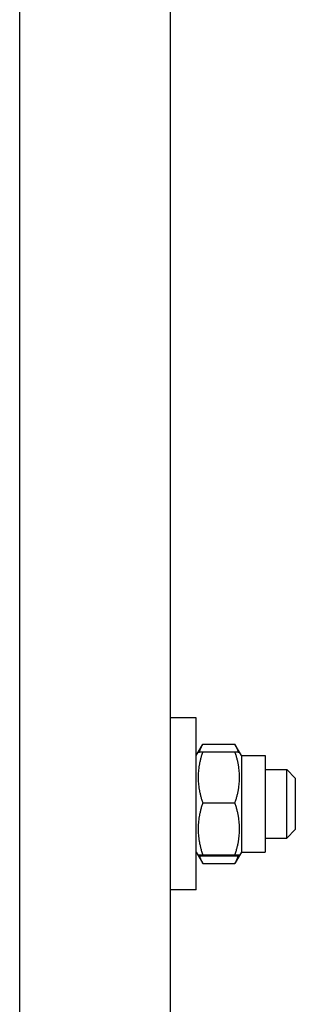
# Model space of a CAD drawing. Units: millimetres. Extents: x 622 to 8360, y 78 to 10896.
# Drawn here: x 2072 to 2136, y 3394 to 3623 of the extents above; entities that cross this region are included whole.
import ezdxf

# ---------------------------------------------------------------- set-up
doc = ezdxf.new("R2010")
doc.units = ezdxf.units.MM
doc.header["$LTSCALE"] = 40
doc.layers.add('Visible Edges(Hillmar_metric)', color=7, linetype='Continuous', lineweight=25)

msp = doc.modelspace()

# ---------------------------------------------------------------- linework, layer by layer
at = {"layer": 'Visible Edges(Hillmar_metric)'}
for p, q in [((2071.7191, 2885.038), (2071.7191, 4130.838)), ((2106.7191, 3207.6924), (2106.7191, 3699.625)), ((2112.7191, 3460.4453), (2106.7191, 3460.4453)), ((2112.7191, 3420.4453), (2112.7191, 3460.4453)), ((2113.153, 3452.4469), (2114.1512, 3454.1758)), ((2114.2239, 3454.3), (2121.7143, 3454.3)), ((2122.7852, 3452.4469), (2121.787, 3454.1758)), ((2112.7191, 3451.6953), (2113.153, 3452.4469)), ((2114.2239, 3452.5554), (2121.7143, 3452.5554)), ((2123.2191, 3451.6953), (2122.7852, 3452.4469)), ((2123.2191, 3451.6953), (2123.2191, 3429.1953)), ((2123.2191, 3451.6953), (2128.7191, 3451.6953)), ((2128.7191, 3451.6953), (2128.7191, 3429.1953)), ((2128.7191, 3448.4453), (2133.7191, 3448.4453)), ((2133.7191, 3432.4453), (2133.7191, 3448.4453)), ((2135.7191, 3446.4453), (2133.7191, 3448.4453)), ((2135.7191, 3446.4453), (2135.7191, 3434.4453)), ((2114.2239, 3440.6686), (2121.7143, 3440.6686)), ((2128.7191, 3432.4453), (2133.7191, 3432.4453)), ((2135.7191, 3434.4453), (2133.7191, 3432.4453)), ((2112.7191, 3429.1953), (2113.153, 3428.4438)), ((2113.153, 3428.4438), (2114.1512, 3426.7149)), ((2114.2239, 3428.5585), (2121.7143, 3428.5585)), ((2114.2239, 3428.3353), (2121.7143, 3428.3353)), ((2122.7852, 3428.4438), (2121.787, 3426.7149)), ((2123.2191, 3429.1953), (2122.7852, 3428.4438)), ((2123.2191, 3429.1953), (2128.7191, 3429.1953)), ((2114.2239, 3426.5907), (2121.7143, 3426.5907)), ((2112.7191, 3420.4453), (2106.7191, 3420.4453))]:
    msp.add_line(p, q, dxfattribs=at)
for points, weights in [([(2114.2239, 3454.3), (2113.6588, 3453.3486), (2113.3965, 3452.4956)], [1, 1.03934546673, 1.0586772248]), ([(2122.5417, 3452.4956), (2122.2794, 3453.3486), (2121.7143, 3454.3)], [1.0586772248, 1.03934546673, 1]), ([(2114.2239, 3452.5554), (2112.2239, 3446.612), (2114.2239, 3440.6686)], [1, 1.15470053838, 1]), ([(2113.153, 3452.4469), (2113.1821, 3452.4973), (2114.2239, 3452.5554)], [1.07728034732, 1.07502465633, 1]), ([(2121.7143, 3452.5554), (2122.7561, 3452.4973), (2122.7852, 3452.4469)], [1, 1.07502465633, 1.07728034732]), ([(2121.7143, 3440.6686), (2123.7143, 3446.612), (2121.7143, 3452.5554)], [1, 1.15470053838, 1]), ([(2114.2239, 3440.6686), (2112.2239, 3434.6136), (2114.2239, 3428.5585)], [1, 1.15470053838, 1]), ([(2121.7143, 3428.5585), (2123.7143, 3434.6136), (2121.7143, 3440.6686)], [1, 1.15470053838, 1]), ([(2114.2239, 3428.5585), (2112.2239, 3428.4469), (2114.2239, 3428.3353)], [1, 1.15470053838, 1]), ([(2113.4286, 3428.3917), (2113.6916, 3427.5383), (2114.2239, 3426.5907)], [1.05627732168, 1.03697703347, 1]), ([(2121.7143, 3428.3353), (2123.7143, 3428.4469), (2121.7143, 3428.5585)], [1, 1.15470053838, 1]), ([(2121.7143, 3426.5907), (2122.2466, 3427.5383), (2122.5097, 3428.3917)], [1, 1.03697703347, 1.05627732168]), ([(2114.2239, 3426.5907), (2114.1869, 3426.6531), (2114.1512, 3426.7149)], [1, 1.00248721534, 1.00489445371]), ([(2121.787, 3426.7149), (2121.7514, 3426.6531), (2121.7143, 3426.5907)], [1.00489445371, 1.00248721534, 1])]:
    msp.add_rational_spline(points, weights, degree=2, dxfattribs=at)

doc.saveas('drawing.dxf')
